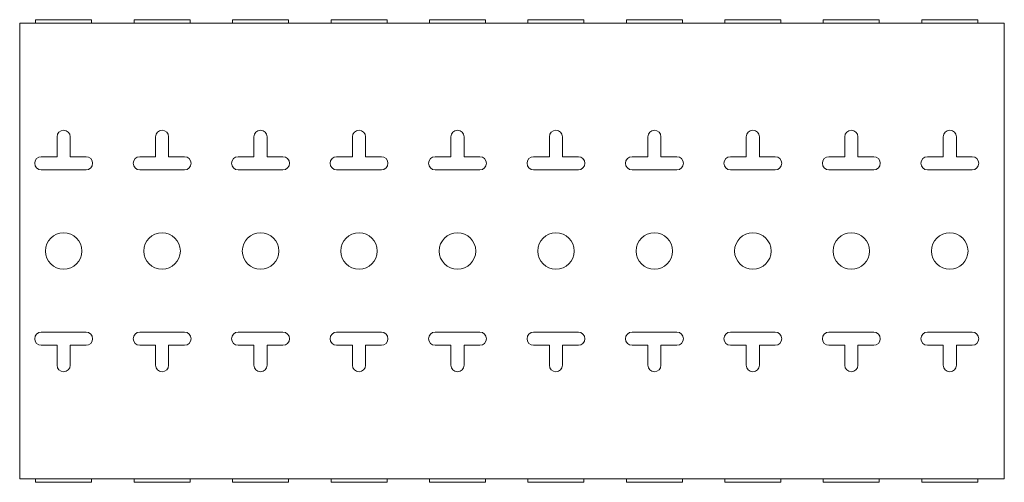
# Model space of a CAD drawing. Units: millimetres. Extents: x -112 to 113, y -53 to 53.
import ezdxf

# ---------------------------------------------------------------- set-up
doc = ezdxf.new("R2010")
doc.units = ezdxf.units.MM
doc.layers.add('Top$1', color=7, linetype='Continuous', true_color=0xffffff)

msp = doc.modelspace()

# ---------------------------------------------------------------- linework, layer by layer
at = {"layer": 'Top$1', "color": 7, "linetype": 'Continuous', "lineweight": 18}
for p, q in [((113, 52), (-112, 52)), ((-112, 52), (-112, -52)), ((113, -52), (113, 52)), ((-103.46, 21.53), (-103.46, 26.09)), ((-100.46, 21.53), (-100.46, 26.09)), ((-80.96, 21.53), (-80.96, 26.09)), ((-77.96, 21.53), (-77.96, 26.09)), ((-58.46, 21.53), (-58.46, 26.09)), ((-55.46, 21.53), (-55.46, 26.09)), ((-35.96, 21.53), (-35.96, 26.09)), ((-32.96, 21.53), (-32.96, 26.09)), ((-13.46, 21.53), (-13.46, 26.09)), ((-10.46, 21.53), (-10.46, 26.09)), ((9.04, 21.53), (9.04, 26.09)), ((12.04, 21.53), (12.04, 26.09)), ((31.54, 21.53), (31.54, 26.09)), ((34.54, 21.53), (34.54, 26.09)), ((54.04, 21.53), (54.04, 26.09)), ((57.04, 21.53), (57.04, 26.09)), ((76.54, 21.53), (76.54, 26.09)), ((79.54, 21.53), (79.54, 26.09)), ((99.04, 21.53), (99.04, 26.09)), ((102.04, 21.53), (102.04, 26.09)), ((-107.07, 21.53), (-103.46, 21.53)), ((-100.46, 21.53), (-96.84, 21.53)), ((-84.57, 21.53), (-80.96, 21.53)), ((-77.96, 21.53), (-74.34, 21.53)), ((-62.07, 21.53), (-58.46, 21.53)), ((-55.46, 21.53), (-51.84, 21.53)), ((-39.57, 21.53), (-35.96, 21.53)), ((-32.96, 21.53), (-29.34, 21.53)), ((-17.07, 21.53), (-13.46, 21.53)), ((-10.46, 21.53), (-6.84, 21.53)), ((5.43, 21.53), (9.04, 21.53)), ((12.04, 21.53), (15.66, 21.53)), ((27.93, 21.53), (31.54, 21.53)), ((34.54, 21.53), (38.16, 21.53)), ((50.43, 21.53), (54.04, 21.53)), ((57.04, 21.53), (60.66, 21.53)), ((72.93, 21.53), (76.54, 21.53)), ((79.54, 21.53), (83.16, 21.53)), ((95.43, 21.53), (99.04, 21.53)), ((102.04, 21.53), (105.66, 21.53)), ((-107.07, 18.53), (-96.84, 18.53)), ((-84.57, 18.53), (-74.34, 18.53)), ((-62.07, 18.53), (-51.84, 18.53)), ((-39.57, 18.53), (-29.34, 18.53)), ((-17.07, 18.53), (-6.84, 18.53)), ((5.43, 18.53), (15.66, 18.53)), ((27.93, 18.53), (38.16, 18.53)), ((50.43, 18.53), (60.66, 18.53)), ((72.93, 18.53), (83.16, 18.53)), ((95.43, 18.53), (105.66, 18.53)), ((-107.07, -18.53), (-96.84, -18.53)), ((-84.57, -18.53), (-74.34, -18.53)), ((-62.07, -18.53), (-51.84, -18.53)), ((-39.57, -18.53), (-29.34, -18.53)), ((-17.07, -18.53), (-6.84, -18.53)), ((5.43, -18.53), (15.66, -18.53)), ((27.93, -18.53), (38.16, -18.53)), ((50.43, -18.53), (60.66, -18.53)), ((72.93, -18.53), (83.16, -18.53)), ((95.43, -18.53), (105.66, -18.53)), ((-107.07, -21.53), (-103.46, -21.53)), ((-103.46, -21.53), (-103.46, -26.09)), ((-100.46, -21.53), (-100.46, -26.09)), ((-100.46, -21.53), (-96.84, -21.53)), ((-84.57, -21.53), (-80.96, -21.53)), ((-80.96, -21.53), (-80.96, -26.09)), ((-77.96, -21.53), (-77.96, -26.09)), ((-77.96, -21.53), (-74.34, -21.53)), ((-62.07, -21.53), (-58.46, -21.53)), ((-58.46, -21.53), (-58.46, -26.09)), ((-55.46, -21.53), (-51.84, -21.53)), ((-55.46, -21.53), (-55.46, -26.09)), ((-39.57, -21.53), (-35.96, -21.53)), ((-35.96, -21.53), (-35.96, -26.09)), ((-32.96, -21.53), (-29.34, -21.53)), ((-32.96, -21.53), (-32.96, -26.09)), ((-17.07, -21.53), (-13.46, -21.53)), ((-13.46, -21.53), (-13.46, -26.09)), ((-10.46, -21.53), (-6.84, -21.53)), ((-10.46, -21.53), (-10.46, -26.09)), ((5.43, -21.53), (9.04, -21.53)), ((9.04, -21.53), (9.04, -26.09)), ((12.04, -21.53), (12.04, -26.09)), ((12.04, -21.53), (15.66, -21.53)), ((27.93, -21.53), (31.54, -21.53)), ((31.54, -21.53), (31.54, -26.09)), ((34.54, -21.53), (34.54, -26.09)), ((34.54, -21.53), (38.16, -21.53)), ((50.43, -21.53), (54.04, -21.53)), ((54.04, -21.53), (54.04, -26.09)), ((57.04, -21.53), (57.04, -26.09)), ((57.04, -21.53), (60.66, -21.53)), ((72.93, -21.53), (76.54, -21.53)), ((76.54, -21.53), (76.54, -26.09)), ((79.54, -21.53), (79.54, -26.09)), ((79.54, -21.53), (83.16, -21.53)), ((95.43, -21.53), (99.04, -21.53)), ((99.04, -21.53), (99.04, -26.09)), ((102.04, -21.53), (102.04, -26.09)), ((102.04, -21.53), (105.66, -21.53)), ((-112, -52), (113, -52))]:
    msp.add_line(p, q, dxfattribs=at)
for points in [[(-108.36, 52), (-98.15, 52), (-95.59, 52), (-95.57, 52), (-95.56, 52), (-95.56, 52), (-95.56, 52), (-95.56, 52.02), (-95.56, 52.18), (-95.56, 52.39), (-95.56, 52.53), (-95.56, 52.67), (-95.56, 52.81), (-95.56, 52.81), (-95.56, 52.81), (-102.36, 52.81), (-105.77, 52.81), (-108.32, 52.81), (-108.36, 52.81), (-108.36, 52.81), (-108.36, 52.8), (-108.36, 52.64), (-108.36, 52.43), (-108.36, 52)], [(-85.86, 52), (-75.65, 52), (-73.09, 52), (-73.07, 52), (-73.06, 52), (-73.06, 52), (-73.06, 52.02), (-73.06, 52.18), (-73.06, 52.39), (-73.06, 52.53), (-73.06, 52.67), (-73.06, 52.81), (-73.06, 52.81), (-73.06, 52.81), (-79.86, 52.81), (-83.27, 52.81), (-85.82, 52.81), (-85.86, 52.81), (-85.86, 52.81), (-85.86, 52.8), (-85.86, 52.64), (-85.86, 52.43), (-85.86, 52)], [(-63.36, 52), (-53.15, 52), (-50.59, 52), (-50.57, 52), (-50.56, 52), (-50.56, 52), (-50.56, 52), (-50.56, 52.02), (-50.56, 52.18), (-50.56, 52.39), (-50.56, 52.53), (-50.56, 52.67), (-50.56, 52.81), (-50.56, 52.81), (-50.56, 52.81), (-57.36, 52.81), (-60.77, 52.81), (-63.32, 52.81), (-63.36, 52.81), (-63.36, 52.81), (-63.36, 52.8), (-63.36, 52.64), (-63.36, 52.43), (-63.36, 52)], [(-40.86, 52), (-30.65, 52), (-28.09, 52), (-28.07, 52), (-28.06, 52), (-28.06, 52), (-28.06, 52.02), (-28.06, 52.18), (-28.06, 52.39), (-28.06, 52.53), (-28.06, 52.67), (-28.06, 52.81), (-28.06, 52.81), (-28.06, 52.81), (-34.86, 52.81), (-38.27, 52.81), (-40.82, 52.81), (-40.86, 52.81), (-40.86, 52.81), (-40.86, 52.8), (-40.86, 52.64), (-40.86, 52.43), (-40.86, 52)], [(-18.36, 52), (-8.15, 52), (-5.59, 52), (-5.57, 52), (-5.56, 52), (-5.56, 52), (-5.56, 52), (-5.56, 52.02), (-5.56, 52.18), (-5.56, 52.39), (-5.56, 52.53), (-5.56, 52.67), (-5.56, 52.81), (-5.56, 52.81), (-5.56, 52.81), (-12.36, 52.81), (-15.77, 52.81), (-18.32, 52.81), (-18.36, 52.81), (-18.36, 52.81), (-18.36, 52.8), (-18.36, 52.64), (-18.36, 52.43), (-18.36, 52)], [(4.14, 52), (14.35, 52), (16.91, 52), (16.93, 52), (16.94, 52), (16.94, 52), (16.94, 52.02), (16.94, 52.18), (16.94, 52.39), (16.94, 52.53), (16.94, 52.67), (16.94, 52.81), (16.94, 52.81), (16.94, 52.81), (10.14, 52.81), (6.73, 52.81), (4.18, 52.81), (4.16, 52.81), (4.14, 52.81), (4.14, 52.81), (4.14, 52.8), (4.14, 52.64), (4.14, 52.43), (4.14, 52)], [(26.64, 52), (36.85, 52), (39.41, 52), (39.43, 52), (39.44, 52), (39.44, 52), (39.44, 52.02), (39.44, 52.18), (39.44, 52.39), (39.44, 52.53), (39.44, 52.67), (39.44, 52.81), (39.44, 52.81), (39.44, 52.81), (32.64, 52.81), (29.23, 52.81), (26.68, 52.81), (26.66, 52.81), (26.65, 52.81), (26.64, 52.81), (26.64, 52.81), (26.64, 52.81), (26.64, 52.81), (26.64, 52.8), (26.64, 52.64), (26.64, 52.43), (26.64, 52)], [(49.14, 52), (59.35, 52), (61.91, 52), (61.93, 52), (61.94, 52), (61.94, 52), (61.94, 52.02), (61.94, 52.18), (61.94, 52.39), (61.94, 52.63), (61.94, 52.73), (61.94, 52.77), (61.94, 52.81), (61.94, 52.81), (61.94, 52.81), (55.14, 52.81), (51.73, 52.81), (49.18, 52.81), (49.16, 52.81), (49.15, 52.81), (49.14, 52.81), (49.14, 52.81), (49.14, 52.8), (49.14, 52.64), (49.14, 52.43), (49.14, 52)], [(71.64, 52), (81.85, 52), (84.41, 52), (84.43, 52), (84.44, 52), (84.44, 52), (84.44, 52.02), (84.44, 52.18), (84.44, 52.39), (84.44, 52.53), (84.44, 52.67), (84.44, 52.81), (84.44, 52.81), (84.44, 52.81), (77.64, 52.81), (74.23, 52.81), (71.68, 52.81), (71.66, 52.81), (71.64, 52.81), (71.64, 52.81), (71.64, 52.8), (71.64, 52.64), (71.64, 52.43), (71.64, 52)], [(94.14, 52), (104.35, 52), (106.91, 52), (106.93, 52), (106.94, 52), (106.94, 52), (106.94, 52.02), (106.94, 52.18), (106.94, 52.39), (106.94, 52.63), (106.94, 52.72), (106.94, 52.81), (106.94, 52.81), (106.94, 52.81), (100.14, 52.81), (96.73, 52.81), (94.18, 52.81), (94.16, 52.81), (94.15, 52.81), (94.14, 52.81), (94.14, 52.81), (94.14, 52.8), (94.14, 52.64), (94.14, 52.43), (94.14, 52)], [(-108.36, -52), (-98.15, -52), (-95.59, -52), (-95.57, -52), (-95.56, -52), (-95.56, -52), (-95.56, -52), (-95.56, -52), (-95.56, -52.02), (-95.56, -52.18), (-95.56, -52.39), (-95.56, -52.53), (-95.56, -52.67), (-95.56, -52.81), (-95.56, -52.81), (-95.56, -52.81), (-102.36, -52.81), (-105.77, -52.81), (-108.32, -52.81), (-108.34, -52.81), (-108.35, -52.81), (-108.36, -52.81), (-108.36, -52.81), (-108.36, -52.8), (-108.36, -52.64), (-108.36, -52.43), (-108.36, -52)], [(-85.86, -52), (-75.65, -52), (-73.09, -52), (-73.07, -52), (-73.06, -52), (-73.06, -52), (-73.06, -52.02), (-73.06, -52.18), (-73.06, -52.39), (-73.06, -52.53), (-73.06, -52.67), (-73.06, -52.81), (-73.06, -52.81), (-73.06, -52.81), (-79.86, -52.81), (-83.27, -52.81), (-85.82, -52.81), (-85.84, -52.81), (-85.86, -52.81), (-85.86, -52.81), (-85.86, -52.8), (-85.86, -52.64), (-85.86, -52.43), (-85.86, -52)], [(-63.36, -52), (-53.15, -52), (-50.59, -52), (-50.57, -52), (-50.56, -52), (-50.56, -52), (-50.56, -52), (-50.56, -52), (-50.56, -52.02), (-50.56, -52.18), (-50.56, -52.39), (-50.56, -52.53), (-50.56, -52.67), (-50.56, -52.81), (-50.56, -52.81), (-50.56, -52.81), (-57.36, -52.81), (-60.77, -52.81), (-63.32, -52.81), (-63.34, -52.81), (-63.36, -52.81), (-63.36, -52.81), (-63.36, -52.8), (-63.36, -52.64), (-63.36, -52.43), (-63.36, -52)], [(-40.86, -52), (-30.65, -52), (-28.09, -52), (-28.07, -52), (-28.06, -52), (-28.06, -52), (-28.06, -52.02), (-28.06, -52.18), (-28.06, -52.39), (-28.06, -52.53), (-28.06, -52.67), (-28.06, -52.81), (-28.06, -52.81), (-28.06, -52.81), (-34.86, -52.81), (-38.27, -52.81), (-40.82, -52.81), (-40.86, -52.81), (-40.86, -52.81), (-40.86, -52.8), (-40.86, -52.64), (-40.86, -52.43), (-40.86, -52)], [(-18.36, -52), (-8.15, -52), (-5.59, -52), (-5.57, -52), (-5.56, -52), (-5.56, -52), (-5.56, -52), (-5.56, -52), (-5.56, -52.02), (-5.56, -52.18), (-5.56, -52.39), (-5.56, -52.53), (-5.56, -52.67), (-5.56, -52.81), (-5.56, -52.81), (-5.56, -52.81), (-12.36, -52.81), (-15.77, -52.81), (-18.32, -52.81), (-18.34, -52.81), (-18.35, -52.81), (-18.36, -52.81), (-18.36, -52.81), (-18.36, -52.8), (-18.36, -52.64), (-18.36, -52.43), (-18.36, -52)], [(4.14, -52), (14.35, -52), (16.91, -52), (16.93, -52), (16.94, -52), (16.94, -52), (16.94, -52.02), (16.94, -52.18), (16.94, -52.39), (16.94, -52.53), (16.94, -52.67), (16.94, -52.81), (16.94, -52.81), (16.94, -52.81), (10.14, -52.81), (6.73, -52.81), (4.18, -52.81), (4.14, -52.81), (4.14, -52.81), (4.14, -52.8), (4.14, -52.64), (4.14, -52.43), (4.14, -52)], [(26.64, -52), (36.85, -52), (39.41, -52), (39.43, -52), (39.44, -52), (39.44, -52), (39.44, -52.02), (39.44, -52.18), (39.44, -52.39), (39.44, -52.53), (39.44, -52.67), (39.44, -52.81), (39.44, -52.81), (39.44, -52.81), (32.64, -52.81), (29.23, -52.81), (26.68, -52.81), (26.66, -52.81), (26.65, -52.81), (26.64, -52.81), (26.64, -52.81), (26.64, -52.81), (26.64, -52.81), (26.64, -52.8), (26.64, -52.64), (26.64, -52.43), (26.64, -52)], [(49.14, -52), (59.35, -52), (61.91, -52), (61.93, -52), (61.94, -52), (61.94, -52), (61.94, -52), (61.94, -52.02), (61.94, -52.18), (61.94, -52.39), (61.94, -52.63), (61.94, -52.72), (61.94, -52.81), (61.94, -52.81), (61.94, -52.81), (55.14, -52.81), (51.73, -52.81), (49.18, -52.81), (49.16, -52.81), (49.14, -52.81), (49.14, -52.81), (49.14, -52.8), (49.14, -52.64), (49.14, -52.43), (49.14, -52)], [(71.64, -52), (81.85, -52), (84.41, -52), (84.43, -52), (84.44, -52), (84.44, -52), (84.44, -52.02), (84.44, -52.18), (84.44, -52.39), (84.44, -52.53), (84.44, -52.67), (84.44, -52.81), (84.44, -52.81), (84.44, -52.81), (77.64, -52.81), (74.23, -52.81), (71.68, -52.81), (71.66, -52.81), (71.64, -52.81), (71.64, -52.81), (71.64, -52.8), (71.64, -52.64), (71.64, -52.43), (71.64, -52)], [(94.14, -52), (104.35, -52), (106.91, -52), (106.93, -52), (106.94, -52), (106.94, -52), (106.94, -52.02), (106.94, -52.18), (106.94, -52.39), (106.94, -52.63), (106.94, -52.72), (106.94, -52.81), (106.94, -52.81), (106.94, -52.81), (100.14, -52.81), (96.73, -52.81), (94.18, -52.81), (94.16, -52.81), (94.15, -52.81), (94.14, -52.81), (94.14, -52.81), (94.14, -52.8), (94.14, -52.64), (94.14, -52.43), (94.14, -52)]]:
    msp.add_lwpolyline(points, close=True, dxfattribs=at)
for centre in [(-101.96, 0), (-79.46, 0), (-56.96, 0), (-34.46, 0), (-11.96, 0), (10.54, 0), (33.04, 0), (55.54, 0), (78.04, 0), (100.54, 0)]:
    msp.add_circle(centre, 4.17, dxfattribs=at)
for centre, start, end in [((-101.96, 26.09), 0, 180), ((-79.46, 26.09), 0, 180), ((-56.96, 26.09), 0, 180), ((-34.46, 26.09), 0, 180), ((-11.96, 26.09), 0, 180), ((10.54, 26.09), 0, 180), ((33.04, 26.09), 0, 180), ((55.54, 26.09), 0, 180), ((78.04, 26.09), 0, 180), ((100.54, 26.09), 0, 180), ((-107.07, 20.03), 90, 270), ((-96.84, 20.03), 270, 90), ((-84.57, 20.03), 90, 270), ((-74.34, 20.03), 270, 90), ((-62.07, 20.03), 90, 270), ((-51.84, 20.03), 270, 90), ((-39.57, 20.03), 90, 270), ((-29.34, 20.03), 270, 90), ((-17.07, 20.03), 90, 270), ((-6.84, 20.03), 270, 90), ((5.43, 20.03), 90, 270), ((15.66, 20.03), 270, 90), ((27.93, 20.03), 90, 270), ((38.16, 20.03), 270, 90), ((50.43, 20.03), 90, 270), ((60.66, 20.03), 270, 90), ((72.93, 20.03), 90, 270), ((83.16, 20.03), 270, 90), ((95.43, 20.03), 90, 270), ((105.66, 20.03), 270, 90), ((-107.07, -20.03), 90, 270), ((-96.84, -20.03), 270, 90), ((-84.57, -20.03), 90, 270), ((-74.34, -20.03), 270, 90), ((-62.07, -20.03), 90, 270), ((-51.84, -20.03), 270, 90), ((-39.57, -20.03), 90, 270), ((-29.34, -20.03), 270, 90), ((-17.07, -20.03), 90, 270), ((-6.84, -20.03), 270, 90), ((5.43, -20.03), 90, 270), ((15.66, -20.03), 270, 90), ((27.93, -20.03), 90, 270), ((38.16, -20.03), 270, 90), ((50.43, -20.03), 90, 270), ((60.66, -20.03), 270, 90), ((72.93, -20.03), 90, 270), ((83.16, -20.03), 270, 90), ((95.43, -20.03), 90, 270), ((105.66, -20.03), 270, 90), ((-101.96, -26.09), 180, 0), ((-79.46, -26.09), 180, 0), ((-56.96, -26.09), 180, 0), ((-34.46, -26.09), 180, 0), ((-11.96, -26.09), 180, 0), ((10.54, -26.09), 180, 0), ((33.04, -26.09), 180, 0), ((55.54, -26.09), 180, 0), ((78.04, -26.09), 180, 0), ((100.54, -26.09), 180, 0)]:
    msp.add_arc(centre, 1.5, start, end, dxfattribs=at)

doc.saveas('drawing.dxf')
